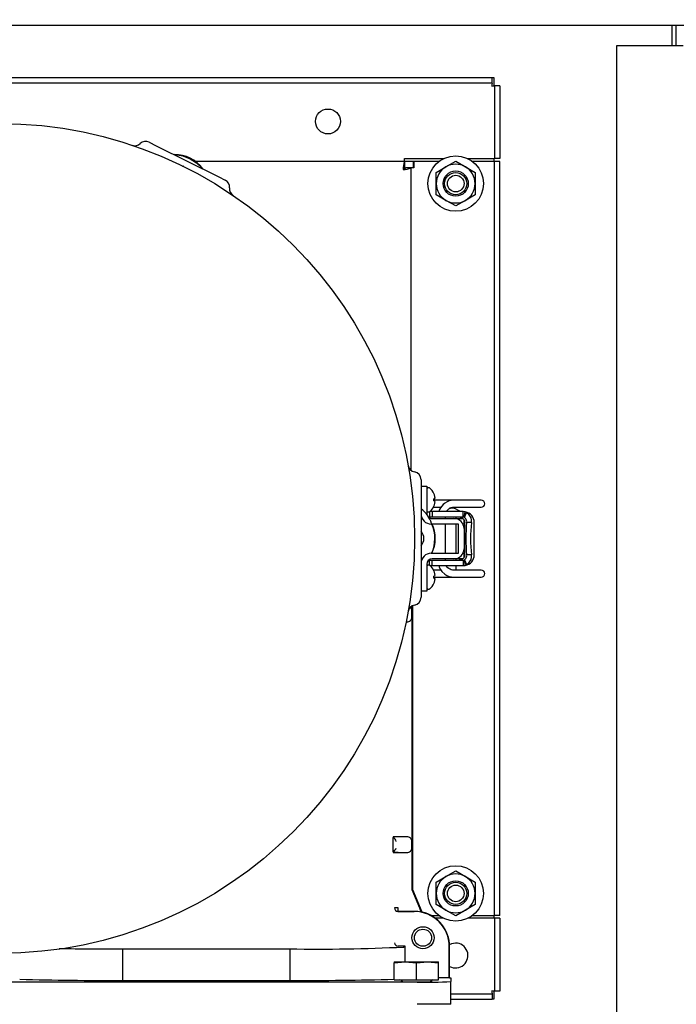
# Model space of a CAD drawing. Units: inches. Extents: x 0.8 to 16.1, y 0.6 to 10.2.
# Drawn here: x 13.4 to 13.7, y 6.8 to 7.3 of the extents above; entities that cross this region are included whole.
import ezdxf

# ---------------------------------------------------------------- set-up
doc = ezdxf.new("R2010")
doc.units = ezdxf.units.IN
doc.header["$MEASUREMENT"] = 0
doc.layers.add('FORMAT', color=7, linetype='Continuous')
doc.styles.add('SLDTEXTSTYLE0', font='TXT', dxfattribs={"width": 0.605})
doc.dimstyles.new('SLDDIMSTYLE0', dxfattribs={"dimtxt": 0.08, "dimasz": 0.13, "dimexe": 0, "dimexo": 0.0625, "dimgap": 0.02, "dimtad": 0, "dimtih": 1, "dimtoh": 1, "dimdec": 6, "dimlfac": 24, "dimrnd": 1e-09, "dimzin": 12, "dimdsep": 46, "dimlunit": 5, "dimtxsty": 'SLDTEXTSTYLE0', "dimsah": 1, "dimcen": 0.09, "dimadec": 0, "dimazin": 3, "dimtfac": 1, "dimtdec": 6, "dimtofl": 0, "dimtmove": 0, "dimatfit": 3, "dimfxl": 0, "dimfrac": 2, "dimtolj": 1, "dimtzin": 12, "dimarcsym": 0})

# ---------------------------------------------------------------- blocks, each defined once
blk = doc.blocks.new('_D')
at = {"layer": 'FORMAT', "color": 7}
for p, q in [((12.78385253639456, 6.410700164787198), (12.78385253639456, 8.071381403080467)), ((14.24707694007753, 5.982499726571275), (14.24707694007753, 8.071381403080467)), ((12.78385253639456, 7.946381403080466), (13.34710222353843, 7.946381403080466)), ((13.45706941651935, 7.946270295197328), (13.42956941566004, 7.946270295197328)), ((13.42956941566004, 7.946270295197328), (13.42956941566004, 7.823492518536681)), ((13.64040274030381, 7.946270295197328), (13.66790274116312, 7.946270295197328)), ((13.66790274116312, 7.946270295197328), (13.66790274116312, 7.823492518536681)), ((14.24707694007753, 7.946381403080466), (13.75036991036833, 7.946381403080466)), ((13.42956941566004, 7.823492518536681), (13.45706941651935, 7.823492518536681)), ((13.66790274116312, 7.823492518536681), (13.64040274030381, 7.823492518536681))]:
    blk.add_line(p, q, dxfattribs=at)
for points in [[(12.78385253639456, 7.946381403080466), (12.91385253639456, 7.926381403080467), (12.91385253639456, 7.966381403080466)], [(14.24707694007753, 7.946381403080466), (14.11707694007753, 7.966381403080466), (14.11707694007753, 7.926381403080467)]]:
    blk.add_solid(points, dxfattribs=at)
at = {"layer": 'FORMAT', "color": 7, "char_height": 0.08, "attachment_point": 1, "style": 'SLDTEXTSTYLE0'}
for s, insert in [('35 1/8', (13.39595829789687, 8.06772903759097)), ('892', (13.45706941651935, 7.926617935426798))]:
    blk.add_mtext(s, dxfattribs=dict(at, insert=insert))

msp = doc.modelspace()

# ---------------------------------------------------------------- linework, layer by layer
at = {"color": 7, "linetype": 'Continuous', "lineweight": 25}
for p, q in [((13.0761748567442, 7.28000180990461), (13.74544569007753, 7.28000180990461)), ((13.73906027341086, 7.270468476571276), (13.73906027341086, 7.28000180990461)), ((13.74081444007754, 7.28000180990461), (13.74081444007754, 7.270468476571276)), ((13.71306027341087, 6.767461761973484), (13.71306027341087, 7.270468476571276)), ((13.71306027341087, 7.270468476571276), (13.7410186067442, 7.270468476571276)), ((13.7410186067442, 7.270468476571276), (13.74431027341087, 7.270468476571276)), ((13.65451698800865, 7.255143476571274), (13.16702855881307, 7.255143476571275)), ((13.65451698800865, 7.252651809904608), (13.65451698800865, 7.255143476571274)), ((13.65556444007753, 7.255135143237943), (13.65451698800865, 7.255135143237942)), ((13.65556444007753, 7.251457261841319), (13.65556444007753, 7.255135143237943)), ((13.65451698800865, 7.252651809904608), (13.16702855881307, 7.252651809904609)), ((13.65816860674419, 7.251491857835733), (13.65567694007753, 7.251491857835733)), ((13.65567694007753, 7.251491857835733), (13.65567694007753, 7.217260143237941)), ((13.65816860674419, 7.251491857835733), (13.65816860674419, 7.217260143237941)), ((13.49355119594665, 7.224997773804763), (13.49686821541855, 7.223343968902519)), ((13.49686821541855, 7.223343968902519), (13.52629729909247, 7.208671169040833)), ((13.50903392105945, 7.213724259266233), (13.50973169508982, 7.213863055150509)), ((13.61342101775987, 7.215968476571276), (13.51481331019558, 7.215968476571276)), ((13.61342101775987, 7.215968476571276), (13.61342101775987, 7.217260143237942)), ((13.61342101775987, 7.217260143237942), (13.63174233280716, 7.217260143237941)), ((13.61764777341086, 7.215968476571276), (13.61342101775987, 7.215968476571276)), ((13.61342101775987, 7.215968476571276), (13.61342101775987, 7.213476809904608)), ((13.61764777341086, 7.212887554253618), (13.61764777341086, 7.215968476571276)), ((13.6177936067442, 7.215968476571276), (13.6177936067442, 7.21288755425362)), ((13.62962694007753, 7.215968476571274), (13.6177936067442, 7.215968476571276)), ((13.62832485674419, 7.210814117045659), (13.63288214841086, 7.213445270616186)), ((13.63288214841086, 7.213445270616186), (13.63743944007753, 7.216076424186711)), ((13.63743944007753, 7.216076424186711), (13.64199673174419, 7.213445270616186)), ((13.64199673174419, 7.213445270616186), (13.64655402341086, 7.210814117045659)), ((13.64313654734789, 7.217260143237941), (13.65438527341086, 7.217260143237941)), ((13.65438527341086, 7.215968476571276), (13.64525194007753, 7.215968476571274)), ((13.65438527341086, 7.217260143237941), (13.65567694007753, 7.217260143237941)), ((13.65567694007753, 7.215968476571274), (13.65438527341086, 7.215968476571276)), ((13.65556444007753, 7.215968476571276), (13.65556444007753, 7.217260143237941)), ((13.65816860674419, 7.217260143237941), (13.65567694007753, 7.217260143237941)), ((13.65816860674419, 7.215968476571276), (13.65567694007753, 7.215968476571274)), ((13.65567694007753, 6.861801809904609), (13.65567694007753, 7.215968476571274)), ((13.65816860674419, 6.861801809904609), (13.65816860674419, 7.215968476571276)), ((13.52629729909247, 7.208671169040833), (13.52920177749955, 7.207223049526077)), ((13.61376860674419, 7.212947643237942), (13.61300659970181, 7.212947643237942)), ((13.61376860674419, 7.212622052077571), (13.61376860674419, 7.212947643237942)), ((13.61650194007753, 7.21288755425362), (13.61401027341086, 7.21288755425362)), ((13.61650194007753, 7.070913881449224), (13.61650194007753, 7.21288755425362)), ((13.6177936067442, 7.21288755425362), (13.61650194007753, 7.212887554253618)), ((13.62832485674419, 7.205551809904608), (13.62832485674419, 7.210814117045659)), ((13.64655402341086, 7.210814117045659), (13.64655402341086, 7.205551809904608)), ((13.62832485674419, 7.200289502763558), (13.62832485674419, 7.205551809904608)), ((13.64655402341086, 7.205551809904608), (13.64655402341086, 7.200289502763558)), ((13.63288214841086, 7.197658349193031), (13.62832485674419, 7.200289502763558)), ((13.64655402341086, 7.200289502763558), (13.64199673174419, 7.197658349193031)), ((13.63743944007753, 7.195027195622506), (13.63288214841086, 7.197658349193031)), ((13.64199673174419, 7.197658349193031), (13.63743944007753, 7.195027195622506)), ((13.62118944007753, 7.066507701546318), (13.62118944007753, 7.066029299595984)), ((13.62118944007753, 7.066029299595984), (13.62118944007753, 7.055327177948313)), ((13.62118944007753, 7.063411061873112), (13.62381411199354, 7.063411061873112)), ((13.62381411199354, 7.063411061873112), (13.62381411199354, 7.058489802030594)), ((13.6249688738983, 7.062635143237942), (13.62439149294592, 7.062635143237942)), ((13.62381411199354, 7.058489802030594), (13.62381411199354, 7.050902859773375)), ((13.62720588027856, 7.060009924232356), (13.62719290481503, 7.060002432844994)), ((13.62763909598248, 7.057521743970804), (13.62719290481503, 7.057474847389368)), ((13.62719290481503, 7.056545439086516), (13.62763909598248, 7.056498542505079)), ((13.63645829978574, 7.056849382083087), (13.62720432883952, 7.056849382083087)), ((13.6494535605617, 7.056849382083087), (13.63645829978574, 7.056849382083087)), ((13.62118944007753, 7.055327177948313), (13.62118944007753, 7.022443108527571)), ((13.62439149294592, 7.051385143237942), (13.6249688738983, 7.051385143237942)), ((13.62521358017205, 7.051439563767575), (13.62521358017205, 7.048860536938729)), ((13.62631839654979, 7.05148520885474), (13.62529374130908, 7.05148520885474)), ((13.62631839654979, 7.05148520885474), (13.62631839654979, 7.048860536938729)), ((13.64100100664896, 7.05148520885474), (13.62631839654979, 7.05148520885474)), ((13.62698657604239, 7.053568542188074), (13.63046397276723, 7.053568542188074)), ((13.62719290481503, 7.05401785363089), (13.62720588027856, 7.054010362243528)), ((13.63218918027085, 7.055282750169755), (13.63238694490431, 7.055516126602959)), ((13.63965646763658, 7.051518017253691), (13.63299084844115, 7.051518017253691)), ((13.63645829978574, 7.053568542188074), (13.6494535605617, 7.053568542188074)), ((13.64181430066985, 7.05142376487056), (13.64100100662879, 7.05148520885474)), ((13.64100100664896, 7.048860489093238), (13.64100100664896, 7.05148520885474)), ((13.64140726004023, 7.048828410437024), (13.64181430066985, 7.05142376487056)), ((13.6419605521399, 7.051384748693287), (13.64254815447053, 7.051227991317167)), ((13.62631839654979, 7.048860536938729), (13.62521358017205, 7.048860536938729)), ((13.64098491385085, 7.048860536938729), (13.62631839654979, 7.048860536938729)), ((13.62643878390955, 7.048278187857365), (13.63660938758409, 7.048278187857365)), ((13.63254934821401, 7.048860536938729), (13.63254934821401, 7.048278187857365)), ((13.63660938758409, 7.048278187857365), (13.63713533015525, 7.048278187857365)), ((13.63713533015525, 7.048278187857365), (13.6409170998098, 7.048278187857365)), ((13.63771667104866, 7.048278187857365), (13.63771667104866, 7.048860536938729)), ((13.64023010593318, 7.048580579161463), (13.64043919745192, 7.048580579161463)), ((13.64136660543186, 7.045653515941354), (13.64136660543186, 7.047676849443818)), ((13.64140726004023, 7.048828410437024), (13.64158619432708, 7.048795975528829)), ((13.64161367400697, 7.048718565526646), (13.64255889215519, 7.05111374348444)), ((13.64255449962058, 7.051160479589613), (13.64255889215519, 7.05111374348444)), ((13.63874193351585, 7.045653515941354), (13.6259466579253, 7.045653515941354)), ((13.63254934821401, 7.045653515941354), (13.63254934821401, 7.031956009379675)), ((13.63771667104866, 7.031956009379675), (13.63771667104866, 7.045653515941354)), ((13.63874193351585, 7.031956009379675), (13.63874193351585, 7.045653515941354)), ((13.64136660543186, 7.045653515941354), (13.6408618421106, 7.045653515941354)), ((13.64136660543186, 7.043520970009595), (13.64136660543186, 7.034088555311433)), ((13.64488824709481, 7.046399907017469), (13.64257586588885, 7.046399907017469)), ((13.64611657906815, 7.031209618303558), (13.64611657906815, 7.046399907017469)), ((13.62521358017205, 7.026330722708309), (13.62521358017205, 7.028748988382299)), ((13.62521358017205, 7.028748988382299), (13.62631839654979, 7.028748988382299)), ((13.6259466579253, 7.031956009379675), (13.63874193351585, 7.031956009379675)), ((13.62631839654979, 7.026124316466289), (13.62631839654979, 7.028748988382299)), ((13.62631839654979, 7.028748988382299), (13.64098491385085, 7.028748988382299)), ((13.63660938758409, 7.029331337463663), (13.62643878390955, 7.029331337463663)), ((13.63254934821401, 7.029331337463663), (13.63254934821401, 7.028748988382299)), ((13.63713533015525, 7.029331337463663), (13.63660938758409, 7.029331337463663)), ((13.64096390034352, 7.029331337463663), (13.63713533015525, 7.029331337463663)), ((13.63771667104866, 7.028748988382299), (13.63771667104866, 7.029331337463663)), ((13.64043919745193, 7.029028946159568), (13.64023010593318, 7.029028946159564)), ((13.6408618421106, 7.031956009379675), (13.64136660543186, 7.031956009379675)), ((13.64100100664896, 7.028749036228024), (13.64100100664896, 7.026124316466289)), ((13.64136660543186, 7.02993267587721), (13.64136660543186, 7.031956009379675)), ((13.64140726004985, 7.028781114885574), (13.64158619433542, 7.028813549794148)), ((13.64140726004022, 7.028781114884064), (13.64181430066985, 7.026185760450469)), ((13.64488824709488, 7.031209618303558), (13.64257586588885, 7.031209618303558)), ((13.62381411199354, 7.026706665547653), (13.62381411199354, 7.019119723290435)), ((13.6249688738983, 7.026385143237942), (13.62439149294592, 7.026385143237942)), ((13.62548216204133, 7.026124316466289), (13.62631839654979, 7.026124316466289)), ((13.62631839654979, 7.026124316466289), (13.64100100664896, 7.026124316466289)), ((13.63045622415191, 7.024040983132954), (13.62707073053765, 7.024040983132954)), ((13.62720588027856, 7.023759924232357), (13.62719290481503, 7.023752432844995)), ((13.6494535605617, 7.024040983132954), (13.63645829978574, 7.024040983132954)), ((13.63771667104866, 7.024040983132954), (13.63771667104866, 7.026124316466289)), ((13.64100100664896, 7.026124316466289), (13.64181430068978, 7.026185760453595)), ((13.64251272980494, 7.026374384194409), (13.64181430068555, 7.026185760452961)), ((13.64255894175047, 7.02649577469518), (13.64255824586893, 7.026446629058668)), ((13.62118944007753, 7.022443108527571), (13.62118944007753, 7.0117409868799)), ((13.62381411199354, 7.019119723290435), (13.62381411199354, 7.014198463447916)), ((13.62763909598248, 7.021271743970805), (13.62719290481503, 7.021224847389368)), ((13.62719290481503, 7.020295439086516), (13.62763909598248, 7.02024854250508)), ((13.62720588027856, 7.020760143237941), (13.63645829978574, 7.020760143237941)), ((13.63645829978574, 7.020760143237941), (13.6494535605617, 7.020760143237941)), ((13.62439149294592, 7.015135143237942), (13.6249688738983, 7.015135143237942)), ((13.62719290481503, 7.01776785363089), (13.62720588027856, 7.017760362243528)), ((13.62381411199354, 7.014198463447916), (13.62118944007753, 7.014198463447916)), ((13.62118944007753, 7.0117409868799), (13.62118944007753, 7.011262584929569)), ((13.6170125747917, 6.87383490492589), (13.61701706639981, 7.00718969619918)), ((13.61728553406639, 6.873889699407887), (13.61729002850333, 7.007322193765553)), ((13.61683019689737, 7.001866182732819), (13.6168301968974, 7.004991182732818)), ((13.61418447086914, 6.999782849205492), (13.61460682582666, 6.99978284939951)), ((13.60814636845346, 6.898741179828239), (13.60801816667314, 6.898423004424179)), ((13.60814636845346, 6.898741179828239), (13.60871635169085, 6.898741182519307)), ((13.61460317660813, 6.898741182794299), (13.60814636845346, 6.898741179828239)), ((13.61038191998387, 6.898741182794346), (13.60871635169085, 6.898741182519307)), ((13.61460317666781, 6.898741182794299), (13.61038191998387, 6.898741182795731)), ((13.60800565166194, 6.891760389958736), (13.60801816667312, 6.89842300442418)), ((13.61682654779982, 6.893532849460941), (13.61682654779986, 6.89665784946094)), ((13.60800565166191, 6.891760389958736), (13.60813333180051, 6.891449513155584)), ((13.60871286966879, 6.89144951585279), (13.60813333180051, 6.891449513155584)), ((13.60813333180051, 6.891449513155584), (13.61460317666773, 6.891449516127633)), ((13.61037840920259, 6.89144951612768), (13.60871286966879, 6.89144951585279)), ((13.63288214841086, 6.880111937282853), (13.63743944007753, 6.882743090853378)), ((13.63743944007753, 6.882743090853378), (13.64199673174419, 6.880111937282853)), ((13.62832485674419, 6.877480783712327), (13.63288214841086, 6.880111937282853)), ((13.62832485674419, 6.872218476571276), (13.62832485674419, 6.877480783712327)), ((13.64199673174419, 6.880111937282853), (13.64655402341086, 6.877480783712327)), ((13.64655402341086, 6.877480783712327), (13.64655402341086, 6.872218476571276)), ((13.61728552919395, 6.873889699805317), (13.6170125747917, 6.87383490492589)), ((13.62061199271273, 6.865231816725463), (13.61701257485229, 6.873834904937586)), ((13.62164813295479, 6.863462507532334), (13.61728553406639, 6.873889699407887)), ((13.62832485674419, 6.866956169430225), (13.62832485674419, 6.872218476571276)), ((13.64655402341086, 6.872218476571276), (13.64655402341086, 6.866956169430225)), ((13.63288214841086, 6.864325015859699), (13.62832485674419, 6.866956169430225)), ((13.64655402341086, 6.866956169430225), (13.64199673174419, 6.864325015859699)), ((13.61040831192361, 6.865432060686863), (13.60874252296616, 6.865426815663303)), ((13.6103603479332, 6.86373968436349), (13.6103155182397, 6.863740286858039)), ((13.6104083119084, 6.863765647580416), (13.6103603479332, 6.863739684363491)), ((13.61036034793425, 6.86373968436349), (13.61791862662088, 6.863739684363488)), ((13.6104083119084, 6.863765647580416), (13.61040831184691, 6.865432060686622)), ((13.61791862653321, 6.86376564757766), (13.6104083119084, 6.863765647580416)), ((13.61791862653321, 6.863765647576455), (13.61791862662088, 6.863739684363406)), ((13.62136501572437, 6.863431991447181), (13.62127642505427, 6.863421379311514)), ((13.62164812782807, 6.863462508909818), (13.62136501572437, 6.863431991447181)), ((13.62564472839772, 6.861801809904609), (13.62962694007753, 6.861801809904609)), ((13.63743944007753, 6.861693862289173), (13.63288214841086, 6.864325015859699)), ((13.64199673174419, 6.864325015859699), (13.63743944007753, 6.861693862289173)), ((13.64525194007753, 6.861801809904609), (13.65438527341086, 6.861801809904609)), ((13.65438527341086, 6.861801809904609), (13.65567694007753, 6.861801809904609)), ((13.65556444007753, 6.860510143237942), (13.65556444007753, 6.861801809904609)), ((13.65816860674419, 6.861801809904609), (13.65567694007753, 6.861801809904609)), ((13.63174233280717, 6.860510143237942), (13.62770641052187, 6.860510143237942)), ((13.65438527341086, 6.860510143237942), (13.64313654734789, 6.860510143237942)), ((13.65567694007753, 6.860510143237942), (13.65438527341086, 6.860510143237942)), ((13.65816860674419, 6.860510143237942), (13.65567694007753, 6.860510143237942)), ((13.65567694007753, 6.860510143237942), (13.65567694007753, 6.826278428640151)), ((13.65816860674419, 6.860510143237942), (13.65816860674419, 6.826278428640151)), ((13.48110295556882, 6.831385132613357), (13.48110295666208, 6.846176801366286)), ((13.48110295666215, 6.846176801560391), (13.55953426439019, 6.846176795846163)), ((13.55953426439031, 6.84617679561001), (13.55953426329856, 6.831385134966216)), ((13.61043245829584, 6.847387121946171), (13.61045191299942, 6.847387008427329)), ((13.61367538675446, 6.847387008192301), (13.61045191299942, 6.847387008192301)), ((13.61297684389986, 6.847037839295798), (13.61367538727821, 6.847387008192301)), ((13.6136753862307, 6.840057018237942), (13.6136753862307, 6.847387008192301)), ((13.63443983441314, 6.832595348925616), (13.63443983445224, 6.847218476571221)), ((13.6345852912149, 6.8327408267198), (13.63458529124802, 6.847218477848214)), ((13.63458529328531, 6.832551871283448), (13.63458529328531, 6.847218476571276)), ((13.60856444007753, 6.840057018237942), (13.60856444007753, 6.839597030848287)), ((13.60856444007753, 6.840057018237942), (13.61377277341086, 6.840057018237942)), ((13.60856444007753, 6.839597030848287), (13.60857709085825, 6.839597030848287)), ((13.60856444007753, 6.831593476571276), (13.60856444007753, 6.839597030848287)), ((13.60857709085825, 6.839597030848287), (13.61377277341086, 6.840057018237942)), ((13.60857709085825, 6.831593476571276), (13.60857709085825, 6.839597030848287)), ((13.61377277341086, 6.840057018237942), (13.61896845596347, 6.839597030848287)), ((13.61377277341086, 6.840057018237942), (13.62418944007753, 6.840057018237942)), ((13.61896845596347, 6.831593476571276), (13.61896845596347, 6.839597030848287)), ((13.61896845596347, 6.839597030848287), (13.61899375752492, 6.839597030848287)), ((13.61899375752492, 6.839597030848287), (13.62418944007753, 6.840057018237942)), ((13.61899375752492, 6.831593476571276), (13.61899375752492, 6.839597030848287)), ((13.62418944007753, 6.840057018237942), (13.62938512263014, 6.839597030848287)), ((13.62418944007753, 6.840057018237942), (13.62939777341086, 6.840057018237942)), ((13.62938512263014, 6.831593476571276), (13.62938512263014, 6.839597030848287)), ((13.62938512263014, 6.839597030848287), (13.62939777341086, 6.839597030848287)), ((13.62939777341086, 6.839597030848287), (13.62939777341086, 6.840057018237942)), ((13.62939777341086, 6.831593476571276), (13.62939777341086, 6.839597030848287)), ((13.61937450447778, 6.830551809904609), (13.42187662065377, 6.830551809904611)), ((13.47872677508214, 6.83128414662287), (13.56252717755441, 6.831284177968715)), ((13.48110295666215, 6.831385132613357), (13.55953426329856, 6.831385132613359)), ((13.60856444007753, 6.831593476571276), (13.60857709085825, 6.831593476571276)), ((13.60857709085825, 6.831593476571276), (13.61896845596347, 6.831593476571276)), ((13.61233057688455, 6.830881727983348), (13.61195595488227, 6.830863572489561)), ((13.61896845596347, 6.831593476571276), (13.61899375752492, 6.831593476571276)), ((13.61899375752492, 6.831593476571276), (13.62938512263014, 6.831593476571276)), ((13.62938512263014, 6.831593476571276), (13.62939777341086, 6.831593476571276)), ((13.63443983441314, 6.832595348925616), (13.62939777341086, 6.832595348925616)), ((13.63458529120864, 6.832740828814316), (13.63443983441314, 6.832595348925616)), ((13.63458529328531, 6.832551880882985), (13.63520918229353, 6.832551881116282)), ((13.63520817710817, 6.820135143237943), (13.63520817710817, 6.830828181624956)), ((13.63520918229352, 6.832551881116359), (13.63520918229352, 6.83082818176593)), ((13.63520817710817, 6.825118476571275), (13.65451698800865, 6.825118476571275)), ((13.65451698800865, 6.825118476571275), (13.65451698800865, 6.822626809904609)), ((13.65556444007753, 6.822635143237942), (13.65556444007753, 6.826313024634564)), ((13.65816860674419, 6.826278428640151), (13.65567694007753, 6.826278428640151)), ((13.63520817710817, 6.820135143237943), (13.61937450447778, 6.820135143237943)), ((13.63520817710817, 6.822626809904609), (13.65451698800865, 6.822626809904609)), ((13.65451698800865, 6.822635143237942), (13.65556444007753, 6.822635143237942))]:
    msp.add_line(p, q, dxfattribs=at)
at = {"color": 7, "linetype": 'Continuous', "lineweight": 25, "flags": 128}
for points in [[(13.50527384160445, 7.219153078282057), (13.50581726261227, 7.219164328879843), (13.50938168368656, 7.21853727464734), (13.51275725892713, 7.217231982955554), (13.51581624900762, 7.215297848965164), (13.51844289489312, 7.212808064637651), (13.51868552226966, 7.212466260969298)], [(13.63437428066027, 7.056512393265747), (13.63336118612787, 7.05609629200787), (13.63238648711079, 7.055515809206223)], [(13.63645829978574, 7.056849382083087), (13.63537312928062, 7.056757454282331), (13.63437428066027, 7.056512393265747)], [(13.63026005513565, 7.053301549526914), (13.62982321381484, 7.052485858558692), (13.6295606712913, 7.05148520885474)], [(13.63221055416762, 7.055373330663724), (13.63155046095418, 7.054838756994559), (13.63026005513565, 7.053301549526914)], [(13.63299477731328, 7.051489036070989), (13.6334195820964, 7.05205314682509), (13.63425714590491, 7.052820527014557)], [(13.63425714590491, 7.052820527014557), (13.63482131725771, 7.053158235655816), (13.63538137009646, 7.053389945302333)], [(13.63538137009646, 7.053389945302333), (13.63595486446107, 7.053528191111707), (13.63645829978574, 7.053568542188074)], [(13.6421638022131, 7.048165857986841), (13.64187526577969, 7.048454745605027), (13.64165909109084, 7.048628088247192), (13.64157039461727, 7.048707345967777), (13.64161367400697, 7.048718565526646)], [(13.64157000582004, 7.028896647344649), (13.64245571203172, 7.026726697485417), (13.64253873042325, 7.026506669057276)], [(13.64159083257447, 7.028905175318593), (13.64157744567187, 7.028913462576773), (13.64170668638999, 7.02901759606492), (13.64196066261901, 7.029231972739654), (13.64216423827208, 7.029444004918889)], [(13.62956911754204, 7.026124316466289), (13.62970476246501, 7.025429506939955), (13.63026005513565, 7.024307975794115)], [(13.63026005513565, 7.024307975794114), (13.63092902736292, 7.023420717582722), (13.63238648711079, 7.022093716114806)], [(13.63425714590491, 7.02478899830647), (13.63379173935056, 7.025166719404154), (13.63299477731328, 7.026120489250039)], [(13.63538137009646, 7.024219580018696), (13.63483189605096, 7.024445966294325), (13.63425714590491, 7.02478899830647)], [(13.63645829978574, 7.024040983132954), (13.63591839325023, 7.024087283183233), (13.63538137009646, 7.024219580018696)], [(13.63238648711079, 7.022093716114806), (13.63334251285934, 7.021522629908932), (13.63437428066027, 7.021097132055281)], [(13.63437428066027, 7.021097132055281), (13.63544386306715, 7.020840533692146), (13.63645829978574, 7.020760143237941)], [(13.63733527341086, 6.848905976571276), (13.63543442860156, 6.848588781673731), (13.63439286699419, 6.848112789240689)], [(13.61175817751469, 6.83083397990993), (13.61175215198439, 6.830833078335661), (13.61197806556909, 6.830802864036312), (13.61251441274861, 6.83077783854351), (13.613925194704, 6.830743353977542), (13.61508496593466, 6.830727202730564), (13.6163735319899, 6.830715715255447), (13.61909654542258, 6.830706731620795)], [(13.61909654542258, 6.830706731620795), (13.62180918301631, 6.830716386371585), (13.62308890537574, 6.830728197442769), (13.62423301866893, 6.830744595552781), (13.62561404128654, 6.830779326234611), (13.62613373235503, 6.830804601056728), (13.62633500334953, 6.830835142243428), (13.62610694816315, 6.830865289549531), (13.62562163001245, 6.830887884745054)]]:
    msp.add_lwpolyline(points, dxfattribs=at)
at = {"color": 7, "linetype": 'Continuous', "lineweight": 25}
for centre, radius in [((13.57743944007753, 7.234718476571275), 0.005854166666665606), ((13.42327277341086, 7.038885143237942), 0.1948749999999997), ((13.63743944007753, 7.205551809904608), 0.01302083333333393), ((13.63743944007753, 7.205551809904608), 0.005913348807718322), ((13.63743944007753, 7.205551809904608), 0.005208333333333925), ((13.63743944007753, 7.205551809904608), 0.003906250000000888), ((13.63743944007753, 6.872218476571276), 0.01302083333333304), ((13.63743944007753, 6.872218476571276), 0.005913348807718322), ((13.63743944007753, 6.872218476571276), 0.005208333333333037), ((13.63743944007753, 6.872218476571276), 0.003906249999999112), ((13.62208529328754, 6.851385143237891), 0.005208333333331261), ((13.62208529328759, 6.851385143237937), 0.004020833333333584)]:
    msp.add_circle(centre, radius, dxfattribs=at)
for centre, radius, start, end in [((13.66125608978913, 7.251312057256602), 0.006870984643082043, 168.7560361243442, 179.5990172561717), ((13.65433718742953, 7.258230959616079), 0.006870984642952428, 270.40098274377, 281.2439638758035), ((13.48673362345446, 7.227099412454621), 0.003750000000066636, 251.367260812718, 313.3072753454301), ((13.49187795414749, 7.221641769948755), 0.003750000000000671, 63.49999999999656, 133.3072753459555), ((13.50577096345917, 7.203374553432407), 0.01578333382325519, 35.21578828382929, 91.78421171616779), ((13.62431971665208, 7.211988160536528), 0.01160278213531351, 159.9372907245526, 179.0272316129314), ((13.61476362533561, 7.211909877498961), 0.002063461234505559, 130.5912312202102, 172.3338899020772), ((13.63743944007753, 7.205551809904608), 0.009114583333333925, 119.999999999995, 180), ((13.63743944007753, 7.205551809904608), 0.009114583333333528, 60.00000000000501, 119.999999999995), ((13.63743944007753, 7.205551809904608), 0.009114583333333528, 0, 60.00000000000501), ((13.6125216240428, 7.223786253145666), 0.0116027821351497, 270.9727683869647, 290.0627092756085), ((13.61244334100523, 7.214230161829327), 0.002063461234471555, 277.6661100976787, 319.4087687802482), ((13.52752853570039, 7.203867045670069), 0.003750000000002052, 354.2350972340639, 63.4999999999905), ((13.63743944007753, 7.205551809904608), 0.009114583333333925, 180, 240.000000000003), ((13.63743944007753, 7.205551809904608), 0.00911458333333276, 299.9999999999986, 0), ((13.53499060389106, 7.203113694281089), 0.003749999999835201, 174.2350972325645, 235.7741801410408), ((13.63743944007753, 7.205551809904608), 0.00911458333333276, 240.000000000003, 299.9999999999986), ((13.61878975636886, 7.073885143237941), 0.003750000000000902, 190.1491649345709, 259.6277837755698), ((13.61743944007753, 7.066507701546315), 0.003750000000000298, 5.428146656364196e-11, 79.6277837755714), ((13.62439149294592, 7.062057762285561), 0.0005773809523805795, 90, 180), ((13.6249688738983, 7.062057762285561), 0.0005773809523825651, 49.17265903259053, 90), ((13.62060768096752, 7.057010143237942), 0.007248097692686391, 24.44826894148848, 49.17265903266717), ((13.6205641362606, 7.057012788441531), 0.007271763624278699, 13.36038540258979, 24.27587593710247), ((13.61887827970294, 7.057010143237942), 0.008327601137368778, 356.8010686308373, 3.198931369157449), ((13.62163049637341, 7.057446875889322), 0.006136479168326979, 3.990502752381564, 11.71751879595764), ((13.62644100636109, 7.058100390709957), 0.001330507718740337, 334.2206419414842, 350.1997674989407), ((13.6264410063611, 7.055919895765932), 0.001330507718721926, 9.800232500964176, 25.77935805864256), ((13.62163049637341, 7.056573410586563), 0.006136479168328871, 348.2824812040384, 356.0094972476122), ((13.6494535605617, 7.05520896213558), 0.001640419947506189, 270.0000000000008, 90), ((13.61214926155345, 7.041240988624719), 0.01472787333095685, 18.62444599814245, 52.13418797096993), ((13.62439149294592, 7.051962524190324), 0.0005773809523814677, 180, 270.0000000000008), ((13.6249688738983, 7.051962524190324), 0.0005773809523825651, 270.0000000000008, 310.8273409674102), ((13.62060768096752, 7.057010143237942), 0.007248097692686391, 310.8273409673336, 335.5517310585188), ((13.62056413626057, 7.057007498034362), 0.007271763624308259, 335.7241240629266, 346.6396145973947), ((13.63513300963133, 7.045846599956355), 0.007254422546680322, 51.42453527985134, 94.28732936596569), ((13.63813497813527, 7.051099710167076), 0.0004183070866137228, 90, 112.8435073176454), ((13.64103127723087, 7.046399907017469), 0.005085301837271187, 0, 79.43847138016616), ((13.6259466579253, 7.050410733789123), 0.004757217847768835, 180, 270.0000000000008), ((13.62643878390955, 7.050902859773375), 0.002624671916009902, 180, 270.0000000000008), ((13.63660938758409, 7.043520970009595), 0.004757217847769724, 0, 90), ((13.6387669767189, 7.045002468735858), 0.003865698037289268, 67.75980025509524, 86.38830905676792), ((13.6392953035769, 7.04638111184443), 0.002479142931742238, 0.4343817344088273, 62.52206475321565), ((13.64098468636694, 7.046065309675106), 0.002795227062310718, 81.30486605403918, 89.6654703467321), ((13.64059363636406, 7.046865056718058), 0.002036074196320491, 346.7939189211352, 39.83854706501258), ((13.64732943388122, 7.05596736320841), 0.006805563370116191, 225.494578197898, 234.81752872489), ((13.64042324507462, 7.047025938824504), 0.00450867595461347, 352.0186662256129, 48.54402254648788), ((13.61760084829782, 7.038884862546272), 0.004926065861044632, 316.7599893383247, 43.24001066167615), ((13.61103861593402, 7.03885661411761), 0.01662487491022356, 335.4758285528453, 24.131940774698), ((13.61245056786119, 7.038995157647943), 0.01542750729881318, 332.8531570102217, 25.56850964903876), ((12.33242998583727, 7.038804762660514), 1.309366417903927, 359.6676467710569, 0.3323532289438275), ((13.7158456401172, 7.038804762660514), 0.07366237868325787, 174.0818570318645, 185.9181429681369), ((13.70555321931628, 7.038804762660514), 0.06113857270525239, 172.8638035088815, 187.1361964911202), ((13.63660938758409, 7.034088555311433), 0.004757217847769724, 270.0000000000008, 0), ((13.6259466579253, 7.027198791531905), 0.004757217847769724, 90, 180), ((13.62643878390955, 7.026706665547653), 0.002624671916009902, 90, 180), ((13.64184850167138, 7.019180354343978), 0.009980679611903262, 99.33187802790955, 106.5200126601938), ((13.6392953035769, 7.0312284134766), 0.002479142931744729, 297.4779352469403, 359.5656182655308), ((13.64098468633287, 7.031544216069069), 0.002795227485644515, 270.3345311069972, 278.6951335246895), ((13.64103127723087, 7.031209618303558), 0.005085301837270961, 280.5327276172766, 0), ((13.64059336686515, 7.030744531179105), 0.002036322276144013, 320.1719942902628, 13.2026346065742), ((13.64042370638774, 7.030583316110241), 0.004508256665543632, 311.4623906929384, 7.985550909022462), ((13.62439149294592, 7.025807762285561), 0.0005773809523805795, 90, 180), ((13.6249688738983, 7.025807762285561), 0.0005773809523825651, 49.17265903259053, 90), ((13.62060768096752, 7.020760143237943), 0.007248097692686391, 24.44826894148848, 49.17265903266717), ((13.6205641362606, 7.02076278844153), 0.007271763624282303, 13.36038540259013, 24.27587593709734), ((13.64750541811357, 7.021431496186058), 0.007079162749124693, 125.3587225840038, 134.3257996677234), ((13.6494535605617, 7.022400563185448), 0.001640419947507077, 270.0000000000008, 90), ((13.61887827970294, 7.020760143237941), 0.008327601137363506, 356.8010686308475, 3.198931369171698), ((13.6205641362606, 7.020757498034353), 0.007271763624283694, 335.7241240629156, 346.6396145974207), ((13.62163049637343, 7.021196875889323), 0.006136479168316335, 3.990502752380217, 11.71751879596973), ((13.62644100636109, 7.021850390709957), 0.001330507718740337, 334.2206419414842, 350.1997674989407), ((13.6264410063611, 7.019669895765932), 0.001330507718721926, 9.800232500964176, 25.77935805864256), ((13.6216304963734, 7.020323410586563), 0.006136479168344761, 348.2824812040687, 356.0094972476226), ((13.62439149294592, 7.015712524190324), 0.0005773809523814677, 180, 270.0000000000008), ((13.6249688738983, 7.015712524190324), 0.0005773809523825651, 270.0000000000008, 310.8273409674102), ((13.62060768096752, 7.020760143237943), 0.007248097692686391, 310.8273409673336, 335.5517310585188), ((13.61743944007753, 7.011262584929569), 0.003750000000000298, 280.3722162244295, 0), ((13.61878975636886, 7.003885143237942), 0.003750000000001059, 100.3722162244286, 169.8508350654165), ((13.6150143156428, 7.005068075751854), 0.001817508712798495, 357.5752778517079, 50.33534351320129), ((13.61468643087579, 7.001925971243246), 0.002144599776405027, 267.8727586309496, 358.4024683282337), ((13.61468231631193, 6.896597564382296), 0.002145078781664917, 1.610450207119578, 92.11432648472967), ((13.60641305958209, 6.895482298639717), 0.003350241675537341, 20.54141965998546, 61.37323908710749), ((13.60641498358592, 6.8947067430652), 0.003348316226991515, 298.3635866816899, 339.4763992768445), ((13.61468231763685, 6.89359313311841), 0.002145077410291079, 267.8856367476437, 358.3895933986298), ((13.63743944007753, 6.872218476571276), 0.00911458333333276, 60.00000000000222, 119.9999999999978), ((13.63743944007753, 6.872218476571276), 0.009114583333333925, 119.9999999999978, 180), ((13.63743944007753, 6.872218476571276), 0.00911458333333276, 0, 60.00000000000222), ((13.63743944007753, 6.872218476571276), 0.009114583333333925, 180, 240.000000000003), ((13.63743944007753, 6.872218476571276), 0.00911458333333276, 299.9999999999986, 0), ((13.61035594228754, 6.865456121270232), 0.001716310529513143, 182.8833586996687, 268.6503948520015), ((13.61040971634423, 6.865432851296686), 0.001667204307811734, 180.2074078866469, 269.9517346167588), ((13.61791862662088, 6.847218476571222), 0.01652120779218347, 359.9999999999947, 89.99999999999385), ((13.61228259834136, 6.861147778286843), 0.009276754850804397, 14.18690519331179, 26.11946942683981), ((13.61791862612971, 6.847218477848212), 0.016666665118236, 359.9999999999917, 77.06943210666854), ((13.63743944007753, 6.872218476571276), 0.00911458333333276, 240.000000000003, 299.9999999999986), ((13.61044517168852, 6.849082396251676), 0.001695321975691381, 182.4439734585849, 269.5703290691036), ((13.63733527341086, 6.843051809904608), 0.005854166666667382, 241.9820699232529, 90), ((13.47797755909351, 9.222198593701412), 2.376023847699974, 269.3567017681512, 270.0753663065288), ((13.57272959005647, 7.686126405201457), 0.8400532500238008, 269.0999766226481, 272.7461126940972), ((13.47250874542437, 8.236144049675142), 1.404785206183709, 268.3774064018952, 270.3505269268531), ((13.56840848348215, 8.28289808359193), 1.4515400758546, 269.649710993925, 271.5852544785398), ((13.61122069007753, 6.830343476571275), 0.001250000000000639, 20.60325674591196, 90), ((13.62318714337096, 7.065824467226443), 0.2353035475691065, 269.0715920804825, 272.9283640503064), ((13.62674152341086, 6.830343476571275), 0.001250000000000858, 90, 159.4014513307405), ((13.66125608978908, 6.826458229219267), 0.006870984643037478, 180.4009827437132, 191.2439638756097), ((13.65433718742953, 6.819539326859792), 0.00687098464296378, 78.75603612426112, 89.59901725626105)]:
    msp.add_arc(centre, radius, start, end, dxfattribs=at)
for centre, start_param, end_param in [((13.64098491385085, 7.046399907017469), 1.564560226948899, 1.570796326794897), ((13.64098491385085, 7.031209618303558), 4.712388980384703, 4.718625095469712)]:
    msp.add_ellipse(centre, major_axis=(0.002580597406579344, 0), ratio=0.9535117391755109, start_param=start_param, end_param=end_param, dxfattribs=at)

# ---------------------------------------------------------------- dimensions: what is measured, and where the dimension line sits
at = {"layer": 'FORMAT', "color": 7}
dim = msp.add_linear_dim(base=(14.24707694007753, 7.946381403080466), p1=(12.78385253639456, 6.360700164787199), p2=(14.24707694007753, 5.932499726571275), dimstyle='SLDDIMSTYLE0', dxfattribs=at)
dim.commit()
dim.dimension.update_dxf_attribs({"geometry": '_D', "text_midpoint": (13.54873606695338, 7.946381403080466), "dimtype": 160})

doc.saveas('drawing.dxf')
